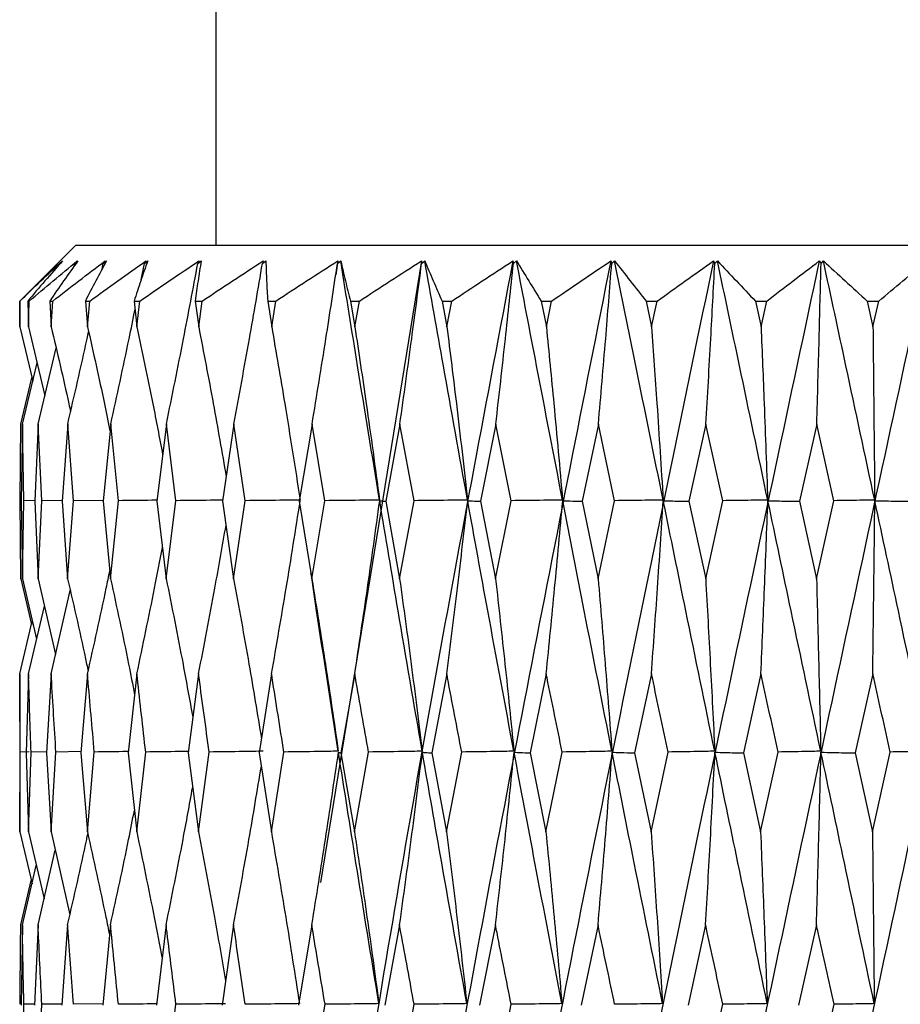
# Model space of a CAD drawing. Units: millimetres. Extents: x 60 to 224, y 9 to 195.
# Drawn here: x 120 to 123, y 184 to 188 of the extents above; entities that cross this region are included whole.
import ezdxf

# ---------------------------------------------------------------- set-up
doc = ezdxf.new("R2010")
doc.units = ezdxf.units.MM

msp = doc.modelspace()

# ---------------------------------------------------------------- linework, layer by layer
at = {"color": 7, "linetype": 'Continuous', "lineweight": 25}
for p, q in [((120.9641, 189.2956), (120.9641, 186.9356)), ((120.4641, 186.9356), (120.2869, 186.7584)), ((120.4641, 186.9356), (126.4641, 186.9356)), ((120.4163, 186.8792), (120.4072, 186.8695)), ((120.4072, 186.8695), (120.4173, 186.879)), ((120.4593, 186.8614), (120.4611, 186.8695)), ((120.469, 186.8792), (120.4611, 186.8695)), ((120.4611, 186.8695), (120.4719, 186.879)), ((120.5581, 186.8499), (120.5623, 186.8695)), ((120.569, 186.8792), (120.5623, 186.8695)), ((120.5623, 186.8695), (120.5737, 186.879)), ((120.6974, 186.8112), (120.7093, 186.8695)), ((120.7147, 186.8792), (120.7093, 186.8695)), ((120.7093, 186.8695), (120.7211, 186.879)), ((120.9037, 186.8792), (120.8997, 186.8695)), ((120.8997, 186.8695), (120.9117, 186.879)), ((121.1331, 186.8792), (121.1306, 186.8695)), ((121.1306, 186.8695), (121.1426, 186.879)), ((121.6979, 186.8792), (121.3383, 184.6605)), ((121.3992, 186.8792), (121.392, 186.829)), ((121.3992, 186.8792), (121.3982, 186.8695)), ((121.3982, 186.8695), (121.4101, 186.879)), ((121.6979, 186.8792), (121.6985, 186.8695)), ((121.6985, 186.8695), (121.71, 186.879)), ((122.0245, 186.8792), (122.0266, 186.8695)), ((122.0266, 186.8695), (122.0376, 186.879)), ((122.3737, 186.8792), (122.3773, 186.8695)), ((122.3773, 186.8695), (122.3877, 186.879)), ((122.7402, 186.8792), (122.7452, 186.8695)), ((122.7452, 186.8695), (122.7547, 186.879)), ((123.1181, 186.8792), (123.1245, 186.8695)), ((123.1245, 186.8695), (123.1329, 186.879)), ((120.287, 186.7582), (120.2642, 186.7356)), ((120.2642, 186.7356), (120.2648, 186.7356)), ((120.2642, 186.7356), (120.2644, 186.6438)), ((120.2644, 186.6438), (120.2648, 186.7356)), ((120.2927, 186.7356), (120.2984, 186.7356)), ((120.2927, 186.7356), (120.2955, 186.6438)), ((120.2955, 186.6438), (120.2984, 186.7356)), ((120.3712, 186.7356), (120.382, 186.7356)), ((120.3712, 186.7356), (120.3765, 186.6438)), ((120.3765, 186.6438), (120.382, 186.7356)), ((120.4985, 186.7356), (120.5142, 186.7356)), ((120.4985, 186.7356), (120.5062, 186.6438)), ((120.5062, 186.6438), (120.5142, 186.7356)), ((120.6726, 186.7356), (120.6929, 186.7356)), ((120.6726, 186.7356), (120.6826, 186.6438)), ((120.6826, 186.6438), (120.6929, 186.7356)), ((120.8906, 186.7356), (120.9153, 186.7356)), ((120.8906, 186.7356), (120.9029, 186.6438)), ((120.9029, 186.6438), (120.9153, 186.7356)), ((121.1493, 186.7356), (121.1779, 186.7356)), ((121.1493, 186.7356), (121.1635, 186.6438)), ((121.1635, 186.6438), (121.1779, 186.7356)), ((121.4445, 186.7356), (121.4766, 186.7356)), ((121.4445, 186.7356), (121.4604, 186.6438)), ((121.4604, 186.6438), (121.4766, 186.7356)), ((121.7715, 186.7356), (121.8066, 186.7356)), ((121.7715, 186.7356), (121.7889, 186.6438)), ((121.7889, 186.6438), (121.8066, 186.7356)), ((122.1252, 186.7356), (122.1627, 186.7356)), ((122.1252, 186.7356), (122.1439, 186.6438)), ((122.1439, 186.6438), (122.1627, 186.7356)), ((122.5001, 186.7356), (122.5394, 186.7356)), ((122.5001, 186.7356), (122.5196, 186.6438)), ((122.5196, 186.6438), (122.5394, 186.7356)), ((122.8901, 186.7356), (122.9306, 186.7356)), ((122.8901, 186.7356), (122.9103, 186.6438)), ((122.9103, 186.6438), (122.9306, 186.7356)), ((123.2892, 186.7356), (123.3303, 186.7356)), ((123.2892, 186.7356), (123.3097, 186.6438)), ((123.3097, 186.6438), (123.3303, 186.7356)), ((120.2644, 186.6438), (120.3104, 186.4502)), ((120.2955, 186.6438), (120.3535, 186.3971)), ((120.3298, 186.2962), (120.3938, 186.5685)), ((120.2737, 186.2962), (120.3259, 186.5147)), ((120.2678, 186.2962), (120.3076, 186.4623)), ((120.2654, 186.0233), (120.2678, 186.2962)), ((120.2737, 186.2962), (120.2694, 186.021)), ((120.279, 186.0233), (120.2737, 186.2962)), ((120.3298, 186.2962), (120.3178, 186.021)), ((120.3428, 186.0233), (120.3298, 186.2962)), ((120.4354, 186.2962), (120.4158, 186.021)), ((120.4559, 186.0233), (120.4354, 186.2962)), ((120.5888, 186.2962), (120.5619, 186.021)), ((120.6164, 186.0233), (120.5888, 186.2962)), ((120.7875, 186.2962), (120.7538, 186.021)), ((120.8218, 186.0233), (120.7875, 186.2962)), ((121.0284, 186.2962), (120.9884, 186.021)), ((121.0688, 186.0233), (121.0284, 186.2962)), ((121.3077, 186.2962), (121.262, 186.021)), ((121.3537, 186.0233), (121.3077, 186.2962)), ((121.6211, 186.2962), (121.5704, 186.021)), ((121.6718, 186.0233), (121.6211, 186.2962)), ((121.9635, 186.2962), (121.9086, 186.021)), ((122.0182, 186.0233), (121.9635, 186.2962)), ((122.3296, 186.2962), (122.2714, 186.021)), ((122.3874, 186.0233), (122.3296, 186.2962)), ((122.7135, 186.2962), (122.653, 186.021)), ((122.7735, 186.0233), (122.7135, 186.2962)), ((123.1093, 186.2962), (123.0473, 186.021)), ((123.1706, 186.0233), (123.1093, 186.2962)), ((120.2678, 185.7442), (120.2654, 186.0233)), ((120.2694, 186.021), (120.2736, 185.7442)), ((120.2736, 185.7442), (120.279, 186.0233)), ((120.3179, 186.0238), (120.279, 186.0233)), ((120.3178, 186.021), (120.3296, 185.7442)), ((120.3296, 185.7442), (120.3428, 186.0233)), ((120.4161, 186.0242), (120.3428, 186.0233)), ((120.4158, 186.021), (120.4351, 185.7442)), ((120.4351, 185.7442), (120.4559, 186.0233)), ((120.5623, 186.0245), (120.4559, 186.0233)), ((120.5619, 186.021), (120.5884, 185.7442)), ((120.5884, 185.7442), (120.6164, 186.0233)), ((120.7538, 186.021), (120.787, 185.7442)), ((120.787, 185.7442), (120.8218, 186.0233)), ((120.9884, 186.021), (121.0278, 185.7442)), ((121.0278, 185.7442), (121.0688, 186.0233)), ((121.262, 186.021), (121.307, 185.7442)), ((121.307, 185.7442), (121.3537, 186.0233)), ((121.5704, 186.021), (121.6203, 185.7442)), ((121.6203, 185.7442), (121.6718, 186.0233)), ((121.9086, 186.021), (121.9627, 185.7442)), ((121.9627, 185.7442), (122.0182, 186.0233)), ((122.2714, 186.021), (122.3287, 185.7442)), ((122.3287, 185.7442), (122.3874, 186.0233)), ((122.653, 186.021), (122.7126, 185.7442)), ((122.7126, 185.7442), (122.7735, 186.0233)), ((123.0473, 186.021), (123.1084, 185.7442)), ((123.1084, 185.7442), (123.1706, 186.0233)), ((120.2678, 185.7442), (120.3062, 185.5817)), ((120.2736, 185.7442), (120.3243, 185.5286)), ((120.3296, 185.7442), (120.3921, 185.474)), ((120.3764, 185.4053), (120.4444, 185.7028)), ((120.2954, 185.4053), (120.3521, 185.647)), ((120.2644, 185.4053), (120.309, 185.5937)), ((120.2644, 185.4053), (120.2642, 185.2009)), ((120.2954, 185.4053), (120.2871, 185.1229)), ((120.3764, 185.4053), (120.3603, 185.1229)), ((120.506, 185.4053), (120.4824, 185.1229)), ((120.6824, 185.4053), (120.6515, 185.1229)), ((120.9026, 185.4053), (120.8649, 185.1229)), ((121.1631, 185.4053), (121.1194, 185.1229)), ((121.46, 185.4053), (121.4108, 185.1229)), ((121.7885, 185.4053), (121.7346, 185.1229)), ((122.1434, 185.4053), (122.0857, 185.1229)), ((122.5191, 185.4053), (122.4585, 185.1229)), ((122.9098, 185.4053), (122.8472, 185.1229)), ((123.3091, 185.4053), (123.2456, 185.1229)), ((120.2641, 185.2009), (120.2641, 185.0437)), ((120.2644, 184.8412), (120.2659, 185.1262)), ((120.2984, 185.1268), (120.2659, 185.1262)), ((120.2871, 185.1229), (120.2952, 184.8412)), ((120.2952, 184.8412), (120.3047, 185.1262)), ((120.3605, 185.1271), (120.3047, 185.1262)), ((120.3603, 185.1229), (120.3761, 184.8412)), ((120.3761, 184.8412), (120.3934, 185.1262)), ((120.4828, 185.1276), (120.3934, 185.1262)), ((120.4824, 185.1229), (120.5056, 184.8412)), ((120.5056, 184.8412), (120.5304, 185.1262)), ((120.6515, 185.1229), (120.6818, 184.8412)), ((120.6818, 184.8412), (120.7138, 185.1262)), ((120.8649, 185.1229), (120.9018, 184.8412)), ((120.9018, 184.8412), (120.9405, 185.1262)), ((121.1194, 185.1229), (121.1623, 184.8412)), ((121.1623, 184.8412), (121.207, 185.1262)), ((121.4108, 185.1229), (121.4591, 184.8412)), ((121.4591, 184.8412), (121.5091, 185.1262)), ((121.7346, 185.1229), (121.7875, 184.8412)), ((121.7875, 184.8412), (121.842, 185.1262)), ((122.0857, 185.1229), (122.1423, 184.8412)), ((122.1423, 184.8412), (122.2006, 185.1262)), ((122.4585, 185.1229), (122.518, 184.8412)), ((122.518, 184.8412), (122.579, 185.1262)), ((122.8472, 185.1229), (122.9086, 184.8412)), ((122.9086, 184.8412), (122.9714, 185.1262)), ((123.2456, 185.1229), (123.3079, 184.8412)), ((123.3079, 184.8412), (123.3716, 185.1262)), ((120.2642, 185.0437), (120.2644, 184.8412)), ((120.2644, 184.8412), (120.3081, 184.6558)), ((120.2952, 184.8412), (120.351, 184.6019)), ((120.3761, 184.8412), (120.4432, 184.5455)), ((120.3296, 184.5088), (120.391, 184.7753)), ((120.2736, 184.5088), (120.3233, 184.7208)), ((120.2679, 184.5088), (120.3052, 184.6678)), ((120.2736, 184.5088), (120.2692, 184.2222)), ((120.3296, 184.5088), (120.3172, 184.2222)), ((120.435, 184.5088), (120.4149, 184.2222)), ((120.5882, 184.5088), (120.5606, 184.2222)), ((120.7868, 184.5088), (120.7521, 184.2222)), ((121.0276, 184.5088), (120.9864, 184.2222)), ((121.3068, 184.5088), (121.2597, 184.2222)), ((121.6201, 184.5088), (121.5678, 184.2222)), ((121.9624, 184.5088), (121.9058, 184.2222)), ((122.3284, 184.5088), (122.2684, 184.2222)), ((122.7123, 184.5088), (122.6499, 184.2222)), ((123.1081, 184.5088), (123.0442, 184.2222)), ((121.2939, 184.4304), (121.2938, 184.4304)), ((120.2735, 183.9374), (120.279, 184.2257)), ((120.3174, 184.2263), (120.279, 184.2257)), ((120.3293, 183.9374), (120.3429, 184.2257)), ((120.4152, 184.2267), (120.3429, 184.2257)), ((120.5611, 184.2271), (120.456, 184.2257)), ((120.7861, 183.9374), (120.8219, 184.2257)), ((121.3059, 183.9374), (121.3539, 184.2257)), ((121.6191, 183.9374), (121.672, 184.2257)), ((121.9613, 183.9374), (122.0184, 184.2257)), ((122.7111, 183.9374), (122.7738, 184.2257)), ((123.1068, 183.9374), (123.1709, 184.2257))]:
    msp.add_line(p, q, dxfattribs=at)
for points, knots in [([(120.2648, 186.7356), (120.2897, 186.7597), (120.3395, 186.8081), (120.3907, 186.8555), (120.4163, 186.8792)], [0, 0, 0, 0, 0.49996, 1, 1, 1, 1]), ([(120.4173, 186.879), (120.3962, 186.8554), (120.354, 186.808), (120.3131, 186.7597), (120.2927, 186.7356)], [0, 0, 0, 0, 0.49996, 1, 1, 1, 1]), ([(120.2984, 186.7356), (120.3265, 186.7597), (120.3828, 186.8081), (120.4403, 186.8555), (120.469, 186.8792)], [0, 0, 0, 0, 0.49996, 1, 1, 1, 1]), ([(120.4719, 186.879), (120.4548, 186.8554), (120.4205, 186.808), (120.3876, 186.7597), (120.3712, 186.7356)], [0, 0, 0, 0, 0.49996, 1, 1, 1, 1]), ([(120.382, 186.7356), (120.4129, 186.7597), (120.4746, 186.8081), (120.5376, 186.8555), (120.569, 186.8792)], [0, 0, 0, 0, 0.4999604, 1, 1, 1, 1]), ([(120.5737, 186.879), (120.5608, 186.8554), (120.5351, 186.808), (120.5107, 186.7597), (120.4985, 186.7356)], [0, 0, 0, 0, 0.49996, 1, 1, 1, 1]), ([(120.5142, 186.7356), (120.5473, 186.7597), (120.6136, 186.8081), (120.681, 186.8555), (120.7147, 186.8792)], [0, 0, 0, 0, 0.49996, 1, 1, 1, 1]), ([(120.7211, 186.879), (120.7127, 186.8554), (120.6958, 186.808), (120.6803, 186.7597), (120.6726, 186.7356)], [0, 0, 0, 0, 0.49996, 1, 1, 1, 1]), ([(120.6929, 186.7356), (120.7278, 186.7597), (120.7976, 186.8081), (120.8683, 186.8555), (120.9037, 186.8792)], [0, 0, 0, 0, 0.49996, 1, 1, 1, 1]), ([(120.7875, 186.2962), (120.8082, 186.3977), (120.847, 186.5884), (120.8829, 186.78), (120.8997, 186.8695)], [0, 0, 0, 0, 0.53253, 1, 1, 1, 1]), ([(120.9117, 186.879), (120.9079, 186.8554), (120.9002, 186.808), (120.8938, 186.7597), (120.8906, 186.7356)], [0, 0, 0, 0, 0.49996, 1, 1, 1, 1]), ([(120.9153, 186.7356), (120.9514, 186.7597), (121.0236, 186.8081), (121.0966, 186.8555), (121.1331, 186.8792)], [0, 0, 0, 0, 0.49996, 1, 1, 1, 1]), ([(121.0284, 186.2962), (121.0472, 186.3977), (121.0826, 186.5884), (121.1153, 186.78), (121.1306, 186.8695)], [0, 0, 0, 0, 0.53253, 1, 1, 1, 1]), ([(121.1426, 186.879), (121.1435, 186.8554), (121.1451, 186.808), (121.1479, 186.7597), (121.1493, 186.7356)], [0, 0, 0, 0, 0.49996, 1, 1, 1, 1]), ([(121.1779, 186.7356), (121.2146, 186.7597), (121.288, 186.8081), (121.3622, 186.8555), (121.3992, 186.8792)], [0, 0, 0, 0, 0.49996, 1, 1, 1, 1]), ([(121.3077, 186.2962), (121.3244, 186.3977), (121.3557, 186.5884), (121.3847, 186.78), (121.3982, 186.8695)], [0, 0, 0, 0, 0.53253, 1, 1, 1, 1]), ([(122.0245, 186.8792), (121.8378, 185.892), (121.6136, 184.7064), (121.4349, 183.5209), (121.405, 183.3224)], [0, 0, 0, 0, 0.832611, 1, 1, 1, 1]), ([(122.3737, 186.8792), (122.1783, 185.892), (121.8296, 184.1308), (121.5374, 182.3696), (121.4089, 181.5956)], [0, 0, 0, 0, 0.56048, 1, 1, 1, 1]), ([(121.4101, 186.879), (121.4156, 186.8554), (121.4265, 186.808), (121.4385, 186.7597), (121.4445, 186.7356)], [0, 0, 0, 0, 0.49996, 1, 1, 1, 1]), ([(121.5487, 186.0254), (121.5223, 186.1853), (121.4754, 186.4698), (121.43, 186.7543), (121.4101, 186.879)], [0, 0, 0, 0, 0.561688, 1, 1, 1, 1]), ([(121.4766, 186.7356), (121.5133, 186.7597), (121.5868, 186.8081), (121.6609, 186.8555), (121.6979, 186.8792)], [0, 0, 0, 0, 0.49996, 1, 1, 1, 1]), ([(121.6211, 186.2962), (121.6353, 186.3977), (121.6621, 186.5884), (121.6869, 186.78), (121.6985, 186.8695)], [0, 0, 0, 0, 0.53253, 1, 1, 1, 1]), ([(122.7402, 186.8792), (122.5356, 185.892), (122.1706, 184.1308), (121.8501, 182.3696), (121.7093, 181.5956)], [0, 0, 0, 0, 0.5604798, 1, 1, 1, 1]), ([(121.71, 186.879), (121.72, 186.8554), (121.74, 186.808), (121.761, 186.7597), (121.7715, 186.7356)], [0, 0, 0, 0, 0.49996, 1, 1, 1, 1]), ([(121.8626, 186.0254), (121.8337, 186.1853), (121.7822, 186.4698), (121.732, 186.7543), (121.71, 186.879)], [0, 0, 0, 0, 0.561688, 1, 1, 1, 1]), ([(121.8066, 186.7356), (121.8428, 186.7597), (121.9153, 186.8081), (121.9881, 186.8555), (122.0245, 186.8792)], [0, 0, 0, 0, 0.49996, 1, 1, 1, 1]), ([(121.9635, 186.2962), (121.9751, 186.3977), (121.9969, 186.5884), (122.0171, 186.78), (122.0266, 186.8695)], [0, 0, 0, 0, 0.5325299, 1, 1, 1, 1]), ([(123.1181, 186.8792), (122.9076, 185.892), (122.532, 184.1308), (122.1883, 182.3696), (122.0373, 181.5956)], [0, 0, 0, 0, 0.56048, 1, 1, 1, 1]), ([(122.0376, 186.879), (122.052, 186.8554), (122.0808, 186.808), (122.1104, 186.7597), (122.1252, 186.7356)], [0, 0, 0, 0, 0.49996, 1, 1, 1, 1]), ([(122.2018, 186.0254), (122.1708, 186.1853), (122.1156, 186.4698), (122.0614, 186.7543), (122.0376, 186.879)], [0, 0, 0, 0, 0.561688, 1, 1, 1, 1]), ([(122.1627, 186.7356), (122.1978, 186.7597), (122.2681, 186.8081), (122.3385, 186.8555), (122.3737, 186.8792)], [0, 0, 0, 0, 0.49996, 1, 1, 1, 1]), ([(122.3296, 186.2962), (122.3384, 186.3977), (122.3549, 186.5884), (122.3702, 186.78), (122.3773, 186.8695)], [0, 0, 0, 0, 0.53253, 1, 1, 1, 1]), ([(122.3877, 186.879), (122.4062, 186.8554), (122.4433, 186.808), (122.4812, 186.7597), (122.5001, 186.7356)], [0, 0, 0, 0, 0.49996, 1, 1, 1, 1]), ([(122.5609, 186.0254), (122.5283, 186.1853), (122.4703, 186.4698), (122.4128, 186.7543), (122.3877, 186.879)], [0, 0, 0, 0, 0.561688, 1, 1, 1, 1]), ([(123.5014, 186.8792), (123.2883, 185.892), (122.9081, 184.1308), (122.5467, 182.3696), (122.3879, 181.5956)], [0, 0, 0, 0, 0.5604798, 1, 1, 1, 1]), ([(122.5394, 186.7356), (122.5729, 186.7597), (122.6398, 186.8081), (122.7067, 186.8555), (122.7402, 186.8792)], [0, 0, 0, 0, 0.49996, 1, 1, 1, 1]), ([(122.7135, 186.2962), (122.7194, 186.3977), (122.7303, 186.5884), (122.7405, 186.78), (122.7452, 186.8695)], [0, 0, 0, 0, 0.5325299, 1, 1, 1, 1]), ([(122.7547, 186.879), (122.7771, 186.8554), (122.8219, 186.808), (122.8674, 186.7597), (122.8901, 186.7356)], [0, 0, 0, 0, 0.4999595, 1, 1, 1, 1]), ([(122.9342, 186.0254), (122.9005, 186.1853), (122.8406, 186.4698), (122.7809, 186.7543), (122.7547, 186.879)], [0, 0, 0, 0, 0.561688, 1, 1, 1, 1]), ([(123.8842, 186.8792), (123.6718, 185.892), (123.293, 184.1308), (122.9195, 182.3696), (122.7554, 181.5956)], [0, 0, 0, 0, 0.5604798, 1, 1, 1, 1]), ([(122.9306, 186.7356), (122.9619, 186.7597), (123.0245, 186.8081), (123.0869, 186.8555), (123.1181, 186.8792)], [0, 0, 0, 0, 0.49996, 1, 1, 1, 1]), ([(123.1093, 186.2962), (123.1121, 186.3977), (123.1174, 186.5884), (123.1222, 186.78), (123.1245, 186.8695)], [0, 0, 0, 0, 0.5325299, 1, 1, 1, 1]), ([(123.1329, 186.879), (123.1588, 186.8554), (123.2107, 186.808), (123.263, 186.7597), (123.2892, 186.7356)], [0, 0, 0, 0, 0.49996, 1, 1, 1, 1]), ([(123.3159, 186.0254), (123.2817, 186.1853), (123.2208, 186.4698), (123.1597, 186.7543), (123.1329, 186.879)], [0, 0, 0, 0, 0.561688, 1, 1, 1, 1]), ([(124.2603, 186.8792), (124.052, 185.892), (123.6805, 184.1308), (123.3009, 182.3696), (123.134, 181.5956)], [0, 0, 0, 0, 0.56048, 1, 1, 1, 1]), ([(123.3303, 186.7356), (123.3589, 186.7597), (123.4161, 186.8081), (123.473, 186.8555), (123.5014, 186.8792)], [0, 0, 0, 0, 0.49996, 1, 1, 1, 1]), ([(120.5888, 186.2962), (120.6111, 186.3977), (120.6411, 186.5339), (120.6688, 186.6708), (120.6758, 186.7057)], [0, 0, 0, 0, 0.745126, 1, 1, 1, 1]), ([(120.3765, 186.6438), (120.398, 186.5525), (120.4218, 186.4517), (120.4435, 186.3503), (120.4455, 186.3407)], [0, 0, 0, 0, 0.905251, 1, 1, 1, 1]), ([(120.4354, 186.2962), (120.459, 186.3977), (120.4846, 186.5076), (120.5083, 186.618), (120.5101, 186.6264)], [0, 0, 0, 0, 0.923457, 1, 1, 1, 1]), ([(120.5062, 186.6438), (120.5268, 186.5525), (120.5545, 186.4288), (120.5798, 186.3045), (120.5864, 186.272)], [0, 0, 0, 0, 0.738354, 1, 1, 1, 1]), ([(120.6826, 186.6438), (120.7018, 186.5525), (120.7337, 186.4008), (120.7627, 186.2484), (120.7742, 186.1878)], [0, 0, 0, 0, 0.602261, 1, 1, 1, 1]), ([(120.9029, 186.6438), (120.9205, 186.5525), (120.9548, 186.3746), (120.986, 186.1958), (121.0012, 186.1088)], [0, 0, 0, 0, 0.5135067, 1, 1, 1, 1]), ([(121.1635, 186.6438), (121.1793, 186.5524), (121.2148, 186.3469), (121.2471, 186.1402), (121.265, 186.0254)], [0, 0, 0, 0, 0.444345, 1, 1, 1, 1]), ([(121.4604, 186.6438), (121.4741, 186.5524), (121.505, 186.3469), (121.5331, 186.1402), (121.5487, 186.0254)], [0, 0, 0, 0, 0.444345, 1, 1, 1, 1]), ([(121.7889, 186.6438), (121.8004, 186.5524), (121.8262, 186.3469), (121.8496, 186.1402), (121.8626, 186.0254)], [0, 0, 0, 0, 0.444345, 1, 1, 1, 1]), ([(122.1439, 186.6438), (122.1529, 186.5524), (122.1731, 186.3469), (122.1916, 186.1402), (122.2018, 186.0254)], [0, 0, 0, 0, 0.444345, 1, 1, 1, 1]), ([(122.5196, 186.6438), (122.526, 186.5524), (122.5405, 186.3469), (122.5536, 186.1402), (122.5609, 186.0254)], [0, 0, 0, 0, 0.444345, 1, 1, 1, 1]), ([(122.9103, 186.6438), (122.914, 186.5524), (122.9224, 186.3469), (122.93, 186.1402), (122.9342, 186.0254)], [0, 0, 0, 0, 0.444345, 1, 1, 1, 1]), ([(123.3097, 186.6438), (123.3106, 186.5524), (123.3128, 186.3469), (123.3148, 186.1402), (123.3159, 186.0254)], [0, 0, 0, 0, 0.444345, 1, 1, 1, 1]), ([(120.7542, 186.0248), (120.7482, 186.0247), (120.7022, 186.0242), (120.6563, 186.0237), (120.6164, 186.0233)], [0, 0, 0, 0, 0.13141, 1, 1, 1, 1]), ([(120.9899, 186.0251), (120.9748, 186.0249), (120.9188, 186.0243), (120.8627, 186.0237), (120.8218, 186.0233)], [0, 0, 0, 0, 0.268916, 1, 1, 1, 1]), ([(121.265, 186.0254), (121.241, 186.0251), (121.1756, 186.0244), (121.1102, 186.0237), (121.0688, 186.0233)], [0, 0, 0, 0, 0.366902, 1, 1, 1, 1]), ([(121.1631, 185.4053), (121.1808, 185.5073), (121.2164, 185.7127), (121.249, 185.9191), (121.2653, 186.023)], [0, 0, 0, 0, 0.496647, 1, 1, 1, 1]), ([(121.5487, 186.0254), (121.5248, 186.0251), (121.4598, 186.0244), (121.3948, 186.0237), (121.3537, 186.0233)], [0, 0, 0, 0, 0.366902, 1, 1, 1, 1]), ([(121.46, 185.4053), (121.4754, 185.5073), (121.5064, 185.7127), (121.5348, 185.9191), (121.5491, 186.023)], [0, 0, 0, 0, 0.496647, 1, 1, 1, 1]), ([(121.5491, 186.023), (121.5517, 186.0227), (121.5588, 186.022), (121.5659, 186.0214), (121.5704, 186.021)], [0, 0, 0, 0, 0.366899, 1, 1, 1, 1]), ([(121.7008, 185.1289), (121.672, 185.2961), (121.6206, 185.5942), (121.5709, 185.8922), (121.5491, 186.023)], [0, 0, 0, 0, 0.561048, 1, 1, 1, 1]), ([(121.8626, 186.0254), (121.8393, 186.0251), (121.7757, 186.0244), (121.7121, 186.0237), (121.6718, 186.0233)], [0, 0, 0, 0, 0.366902, 1, 1, 1, 1]), ([(121.7885, 185.4053), (121.8014, 185.5073), (121.8273, 185.7127), (121.8511, 185.9191), (121.8631, 186.023)], [0, 0, 0, 0, 0.496647, 1, 1, 1, 1]), ([(121.8631, 186.023), (121.8686, 186.0227), (121.8838, 186.022), (121.899, 186.0214), (121.9086, 186.021)], [0, 0, 0, 0, 0.366899, 1, 1, 1, 1]), ([(122.0281, 185.1289), (121.9969, 185.2961), (121.9412, 185.5942), (121.8869, 185.8922), (121.8631, 186.023)], [0, 0, 0, 0, 0.561048, 1, 1, 1, 1]), ([(122.2018, 186.0254), (122.1793, 186.0251), (122.1181, 186.0244), (122.0569, 186.0237), (122.0182, 186.0233)], [0, 0, 0, 0, 0.366902, 1, 1, 1, 1]), ([(122.1434, 185.4053), (122.1536, 185.5073), (122.1741, 185.7127), (122.1928, 185.9191), (122.2023, 186.023)], [0, 0, 0, 0, 0.4966474, 1, 1, 1, 1]), ([(122.2023, 186.023), (122.2107, 186.0227), (122.2338, 186.022), (122.2568, 186.0214), (122.2714, 186.021)], [0, 0, 0, 0, 0.366899, 1, 1, 1, 1]), ([(122.378, 185.1289), (122.3449, 185.2961), (122.2858, 185.5942), (122.2278, 185.8922), (122.2023, 186.023)], [0, 0, 0, 0, 0.561048, 1, 1, 1, 1]), ([(122.5609, 186.0254), (122.5396, 186.0251), (122.4818, 186.0244), (122.424, 186.0237), (122.3874, 186.0233)], [0, 0, 0, 0, 0.366902, 1, 1, 1, 1]), ([(122.5191, 185.4053), (122.5264, 185.5073), (122.5411, 185.7127), (122.5546, 185.9191), (122.5614, 186.023)], [0, 0, 0, 0, 0.496647, 1, 1, 1, 1]), ([(122.5614, 186.023), (122.5726, 186.0227), (122.6031, 186.022), (122.6336, 186.0214), (122.653, 186.021)], [0, 0, 0, 0, 0.366899, 1, 1, 1, 1]), ([(122.745, 185.1289), (122.7105, 185.2961), (122.649, 185.5942), (122.5881, 185.8922), (122.5614, 186.023)], [0, 0, 0, 0, 0.561048, 1, 1, 1, 1]), ([(122.9342, 186.0254), (122.9145, 186.0251), (122.861, 186.0244), (122.8074, 186.0237), (122.7735, 186.0233)], [0, 0, 0, 0, 0.366902, 1, 1, 1, 1]), ([(122.9098, 185.4053), (122.9141, 185.5073), (122.9228, 185.7127), (122.9307, 185.9191), (122.9347, 186.023)], [0, 0, 0, 0, 0.496647, 1, 1, 1, 1]), ([(122.9347, 186.023), (122.9485, 186.0227), (122.986, 186.022), (123.0236, 186.0214), (123.0473, 186.021)], [0, 0, 0, 0, 0.366899, 1, 1, 1, 1]), ([(123.1234, 185.1289), (123.0881, 185.2961), (123.0251, 185.5942), (122.9623, 185.8922), (122.9347, 186.023)], [0, 0, 0, 0, 0.561048, 1, 1, 1, 1]), ([(123.3159, 186.0254), (123.2981, 186.0251), (123.2497, 186.0244), (123.2013, 186.0237), (123.1706, 186.0233)], [0, 0, 0, 0, 0.366902, 1, 1, 1, 1]), ([(123.3091, 185.4053), (123.3104, 185.5073), (123.3129, 185.7127), (123.3152, 185.9191), (123.3164, 186.023)], [0, 0, 0, 0, 0.496647, 1, 1, 1, 1]), ([(123.3164, 186.023), (123.3325, 186.0227), (123.3765, 186.022), (123.4204, 186.0214), (123.4483, 186.021)], [0, 0, 0, 0, 0.366899, 1, 1, 1, 1]), ([(123.5072, 185.1289), (123.4715, 185.2961), (123.4081, 185.5942), (123.3444, 185.8922), (123.3164, 186.023)], [0, 0, 0, 0, 0.5610475, 1, 1, 1, 1]), ([(120.9026, 185.4053), (120.9223, 185.5073), (120.9563, 185.6835), (120.9875, 185.8606), (121.0006, 185.9352)], [0, 0, 0, 0, 0.578758, 1, 1, 1, 1]), ([(120.6824, 185.4053), (120.7038, 185.5073), (120.7354, 185.6573), (120.7643, 185.8081), (120.7735, 185.8564)], [0, 0, 0, 0, 0.679662, 1, 1, 1, 1]), ([(120.506, 185.4053), (120.5289, 185.5072), (120.5564, 185.6294), (120.5815, 185.7522), (120.5857, 185.7725)], [0, 0, 0, 0, 0.834554, 1, 1, 1, 1]), ([(121.4014, 185.1289), (121.3753, 185.2961), (121.3422, 185.5085), (121.3105, 185.7208), (121.3038, 185.766)], [0, 0, 0, 0, 0.787373, 1, 1, 1, 1]), ([(120.4351, 185.7442), (120.4584, 185.6428), (120.4836, 185.5333), (120.5065, 185.4232), (120.5082, 185.4152)], [0, 0, 0, 0, 0.926499, 1, 1, 1, 1]), ([(120.5884, 185.7442), (120.6104, 185.6427), (120.6401, 185.5055), (120.6672, 185.3675), (120.6743, 185.3315)], [0, 0, 0, 0, 0.739192, 1, 1, 1, 1]), ([(120.787, 185.7442), (120.8074, 185.6427), (120.8404, 185.4784), (120.8704, 185.3133), (120.8819, 185.2502)], [0, 0, 0, 0, 0.617801, 1, 1, 1, 1]), ([(121.0278, 185.7442), (121.0463, 185.6427), (121.0809, 185.4527), (121.1124, 185.2617), (121.1271, 185.1727)], [0, 0, 0, 0, 0.534164, 1, 1, 1, 1]), ([(121.307, 185.7442), (121.3234, 185.6427), (121.3563, 185.4381), (121.3863, 185.2325), (121.4014, 185.1289)], [0, 0, 0, 0, 0.496187, 1, 1, 1, 1]), ([(121.6203, 185.7442), (121.6343, 185.6427), (121.6624, 185.4381), (121.6879, 185.2325), (121.7008, 185.1289)], [0, 0, 0, 0, 0.496187, 1, 1, 1, 1]), ([(121.9627, 185.7442), (121.974, 185.6427), (121.9968, 185.4381), (122.0176, 185.2325), (122.0281, 185.1289)], [0, 0, 0, 0, 0.496187, 1, 1, 1, 1]), ([(122.3287, 185.7442), (122.3372, 185.6427), (122.3544, 185.4381), (122.3701, 185.2325), (122.378, 185.1289)], [0, 0, 0, 0, 0.496187, 1, 1, 1, 1]), ([(122.7126, 185.7442), (122.7182, 185.6427), (122.7295, 185.4381), (122.7399, 185.2325), (122.745, 185.1289)], [0, 0, 0, 0, 0.496187, 1, 1, 1, 1]), ([(123.1084, 185.7442), (123.111, 185.6427), (123.1162, 185.4381), (123.121, 185.2325), (123.1234, 185.1289)], [0, 0, 0, 0, 0.4961873, 1, 1, 1, 1]), ([(120.2659, 185.1262), (120.2653, 185.2144), (120.2647, 185.3074), (120.2644, 185.4004), (120.2644, 185.4053)], [0, 0, 0, 0, 0.947526, 1, 1, 1, 1]), ([(120.3047, 185.1262), (120.3017, 185.2144), (120.2985, 185.3074), (120.2956, 185.4004), (120.2954, 185.4053)], [0, 0, 0, 0, 0.947526, 1, 1, 1, 1]), ([(120.3934, 185.1262), (120.3879, 185.2144), (120.3821, 185.3074), (120.3767, 185.4004), (120.3764, 185.4053)], [0, 0, 0, 0, 0.947526, 1, 1, 1, 1]), ([(120.5304, 185.1262), (120.5226, 185.2144), (120.5144, 185.3074), (120.5065, 185.4004), (120.506, 185.4053)], [0, 0, 0, 0, 0.947526, 1, 1, 1, 1]), ([(120.7138, 185.1262), (120.7038, 185.2144), (120.6932, 185.3074), (120.6829, 185.4004), (120.6824, 185.4053)], [0, 0, 0, 0, 0.947526, 1, 1, 1, 1]), ([(120.9405, 185.1262), (120.9284, 185.2144), (120.9157, 185.3074), (120.9032, 185.4004), (120.9026, 185.4053)], [0, 0, 0, 0, 0.947526, 1, 1, 1, 1]), ([(121.207, 185.1262), (121.1931, 185.2144), (121.1784, 185.3074), (121.1639, 185.4004), (121.1631, 185.4053)], [0, 0, 0, 0, 0.947526, 1, 1, 1, 1]), ([(121.5091, 185.1262), (121.4935, 185.2144), (121.4771, 185.3074), (121.4609, 185.4004), (121.46, 185.4053)], [0, 0, 0, 0, 0.947526, 1, 1, 1, 1]), ([(121.842, 185.1262), (121.8251, 185.2144), (121.8072, 185.3074), (121.7894, 185.4004), (121.7885, 185.4053)], [0, 0, 0, 0, 0.947526, 1, 1, 1, 1]), ([(122.2006, 185.1262), (122.1825, 185.2144), (122.1634, 185.3074), (122.1444, 185.4004), (122.1434, 185.4053)], [0, 0, 0, 0, 0.947526, 1, 1, 1, 1]), ([(122.579, 185.1262), (122.5601, 185.2144), (122.5401, 185.3074), (122.5202, 185.4004), (122.5191, 185.4053)], [0, 0, 0, 0, 0.947526, 1, 1, 1, 1]), ([(122.9714, 185.1262), (122.9519, 185.2144), (122.9314, 185.3074), (122.9108, 185.4004), (122.9098, 185.4053)], [0, 0, 0, 0, 0.947526, 1, 1, 1, 1]), ([(123.3716, 185.1262), (123.3518, 185.2144), (123.331, 185.3074), (123.3102, 185.4004), (123.3091, 185.4053)], [0, 0, 0, 0, 0.947526, 1, 1, 1, 1]), ([(120.652, 185.128), (120.6501, 185.1279), (120.6096, 185.1273), (120.5691, 185.1267), (120.5304, 185.1262)], [0, 0, 0, 0, 0.0464332, 1, 1, 1, 1]), ([(120.8657, 185.1283), (120.855, 185.1282), (120.8044, 185.1274), (120.7538, 185.1267), (120.7138, 185.1262)], [0, 0, 0, 0, 0.209774, 1, 1, 1, 1]), ([(121.1337, 185.1289), (121.11, 185.1286), (121.0456, 185.1276), (120.9812, 185.1267), (120.9405, 185.1262)], [0, 0, 0, 0, 0.367516, 1, 1, 1, 1]), ([(121.4014, 185.1289), (121.3774, 185.1286), (121.3126, 185.1276), (121.2478, 185.1267), (121.207, 185.1262)], [0, 0, 0, 0, 0.3699376, 1, 1, 1, 1]), ([(121.3068, 184.5088), (121.3233, 184.6106), (121.3565, 184.8157), (121.3867, 185.0217), (121.4019, 185.1254)], [0, 0, 0, 0, 0.496563, 1, 1, 1, 1]), ([(121.4019, 185.1254), (121.403, 185.125), (121.406, 185.1242), (121.4089, 185.1234), (121.4108, 185.1229)], [0, 0, 0, 0, 0.3699281, 1, 1, 1, 1]), ([(121.5463, 184.2281), (121.5188, 184.3957), (121.4698, 184.6948), (121.4226, 184.9939), (121.4019, 185.1254)], [0, 0, 0, 0, 0.56035, 1, 1, 1, 1]), ([(121.7008, 185.1289), (121.6772, 185.1286), (121.6133, 185.1276), (121.5494, 185.1267), (121.5091, 185.1262)], [0, 0, 0, 0, 0.369938, 1, 1, 1, 1]), ([(121.6201, 184.5088), (121.6342, 184.6106), (121.6625, 184.8157), (121.6884, 185.0217), (121.7014, 185.1254)], [0, 0, 0, 0, 0.496563, 1, 1, 1, 1]), ([(121.7014, 185.1254), (121.7055, 185.125), (121.7166, 185.1242), (121.7277, 185.1234), (121.7346, 185.1229)], [0, 0, 0, 0, 0.369928, 1, 1, 1, 1]), ([(121.8603, 184.2281), (121.8302, 184.3957), (121.7765, 184.6948), (121.7244, 184.9939), (121.7014, 185.1254)], [0, 0, 0, 0, 0.56035, 1, 1, 1, 1]), ([(122.0281, 185.1289), (122.0052, 185.1286), (121.9431, 185.1276), (121.8811, 185.1267), (121.842, 185.1262)], [0, 0, 0, 0, 0.369938, 1, 1, 1, 1]), ([(121.9624, 184.5088), (121.9739, 184.6106), (121.997, 184.8157), (122.0181, 185.0217), (122.0288, 185.1254)], [0, 0, 0, 0, 0.4965627, 1, 1, 1, 1]), ([(122.0288, 185.1254), (122.0358, 185.125), (122.0548, 185.1242), (122.0737, 185.1234), (122.0857, 185.1229)], [0, 0, 0, 0, 0.3699281, 1, 1, 1, 1]), ([(122.1996, 184.2281), (122.1673, 184.3957), (122.1098, 184.6948), (122.0535, 184.9939), (122.0288, 185.1254)], [0, 0, 0, 0, 0.56035, 1, 1, 1, 1]), ([(122.378, 185.1289), (122.3561, 185.1286), (122.297, 185.1276), (122.2378, 185.1267), (122.2006, 185.1262)], [0, 0, 0, 0, 0.3699376, 1, 1, 1, 1]), ([(122.3284, 184.5088), (122.3371, 184.6106), (122.3547, 184.8157), (122.3707, 185.0217), (122.3787, 185.1254)], [0, 0, 0, 0, 0.496563, 1, 1, 1, 1]), ([(122.3787, 185.1254), (122.3886, 185.125), (122.4152, 185.1242), (122.4418, 185.1234), (122.4585, 185.1229)], [0, 0, 0, 0, 0.369928, 1, 1, 1, 1]), ([(122.5588, 184.2281), (122.5249, 184.3957), (122.4645, 184.6948), (122.4049, 184.9939), (122.3787, 185.1254)], [0, 0, 0, 0, 0.56035, 1, 1, 1, 1]), ([(122.745, 185.1289), (122.7246, 185.1286), (122.6692, 185.1276), (122.6139, 185.1267), (122.579, 185.1262)], [0, 0, 0, 0, 0.3699376, 1, 1, 1, 1]), ([(122.7123, 184.5088), (122.7181, 184.6106), (122.7298, 184.8157), (122.7404, 185.0217), (122.7458, 185.1254)], [0, 0, 0, 0, 0.496563, 1, 1, 1, 1]), ([(122.7458, 185.1254), (122.7583, 185.125), (122.7921, 185.1242), (122.8259, 185.1234), (122.8472, 185.1229)], [0, 0, 0, 0, 0.3699281, 1, 1, 1, 1]), ([(122.9323, 184.2281), (122.8973, 184.3957), (122.8349, 184.6948), (122.773, 184.9939), (122.7458, 185.1254)], [0, 0, 0, 0, 0.56035, 1, 1, 1, 1]), ([(123.1234, 185.1289), (123.1047, 185.1286), (123.054, 185.1276), (123.0033, 185.1267), (122.9714, 185.1262)], [0, 0, 0, 0, 0.369938, 1, 1, 1, 1]), ([(123.1081, 184.5088), (123.1109, 184.6106), (123.1165, 184.8157), (123.1216, 185.0217), (123.1242, 185.1254)], [0, 0, 0, 0, 0.496563, 1, 1, 1, 1]), ([(123.1242, 185.1254), (123.1391, 185.125), (123.1796, 185.1242), (123.2201, 185.1234), (123.2456, 185.1229)], [0, 0, 0, 0, 0.369928, 1, 1, 1, 1]), ([(123.3142, 184.2281), (123.2787, 184.3957), (123.2153, 184.6948), (123.152, 184.9939), (123.1242, 185.1254)], [0, 0, 0, 0, 0.56035, 1, 1, 1, 1]), ([(123.5072, 185.1289), (123.4905, 185.1286), (123.4452, 185.1276), (123.4, 185.1267), (123.3716, 185.1262)], [0, 0, 0, 0, 0.369938, 1, 1, 1, 1]), ([(121.0276, 184.5088), (121.0462, 184.6106), (121.0807, 184.7992), (121.1121, 184.9886), (121.1266, 185.0758)], [0, 0, 0, 0, 0.539938, 1, 1, 1, 1]), ([(120.7868, 184.5088), (120.8073, 184.6106), (120.8401, 184.7735), (120.87, 184.9372), (120.8812, 184.9986)], [0, 0, 0, 0, 0.624774, 1, 1, 1, 1]), ([(120.5882, 184.5088), (120.6103, 184.6106), (120.6398, 184.7467), (120.6667, 184.8834), (120.6735, 184.9178)], [0, 0, 0, 0, 0.747909, 1, 1, 1, 1]), ([(120.435, 184.5088), (120.4584, 184.6106), (120.4832, 184.7187), (120.5059, 184.8273), (120.5072, 184.8337)], [0, 0, 0, 0, 0.940988, 1, 1, 1, 1]), ([(120.5056, 184.8412), (120.5282, 184.74), (120.5555, 184.6175), (120.5805, 184.4943), (120.5848, 184.473)], [0, 0, 0, 0, 0.8263, 1, 1, 1, 1]), ([(120.6818, 184.8412), (120.7029, 184.7399), (120.7343, 184.5895), (120.7629, 184.4383), (120.7723, 184.3889)], [0, 0, 0, 0, 0.673099, 1, 1, 1, 1]), ([(120.9018, 184.8412), (120.9212, 184.7399), (120.9551, 184.5633), (120.9859, 184.3858), (120.999, 184.3101)], [0, 0, 0, 0, 0.573407, 1, 1, 1, 1]), ([(121.1623, 184.8412), (121.1797, 184.7399), (121.2147, 184.536), (121.2465, 184.3312), (121.2625, 184.2281)], [0, 0, 0, 0, 0.496797, 1, 1, 1, 1]), ([(121.4591, 184.8412), (121.4742, 184.7399), (121.5046, 184.536), (121.5323, 184.3312), (121.5463, 184.2281)], [0, 0, 0, 0, 0.496797, 1, 1, 1, 1]), ([(121.7875, 184.8412), (121.8001, 184.7399), (121.8255, 184.536), (121.8486, 184.3312), (121.8603, 184.2281)], [0, 0, 0, 0, 0.496797, 1, 1, 1, 1]), ([(122.1423, 184.8412), (122.1522, 184.7399), (122.1722, 184.536), (122.1904, 184.3312), (122.1996, 184.2281)], [0, 0, 0, 0, 0.4967967, 1, 1, 1, 1]), ([(122.518, 184.8412), (122.5251, 184.7399), (122.5393, 184.536), (122.5523, 184.3312), (122.5588, 184.2281)], [0, 0, 0, 0, 0.4967967, 1, 1, 1, 1]), ([(122.9086, 184.8412), (122.9127, 184.7399), (122.921, 184.536), (122.9285, 184.3312), (122.9323, 184.2281)], [0, 0, 0, 0, 0.496797, 1, 1, 1, 1]), ([(123.3079, 184.8412), (123.309, 184.7399), (123.3112, 184.536), (123.3132, 184.3312), (123.3142, 184.2281)], [0, 0, 0, 0, 0.496797, 1, 1, 1, 1]), ([(120.2654, 184.2257), (120.266, 184.311), (120.2667, 184.4054), (120.2678, 184.4997), (120.2679, 184.5088)], [0, 0, 0, 0, 0.903558, 1, 1, 1, 1]), ([(120.279, 184.2257), (120.2773, 184.311), (120.2753, 184.4054), (120.2737, 184.4997), (120.2736, 184.5088)], [0, 0, 0, 0, 0.9035577, 1, 1, 1, 1]), ([(120.3429, 184.2257), (120.3388, 184.311), (120.3342, 184.4054), (120.33, 184.4997), (120.3296, 184.5088)], [0, 0, 0, 0, 0.903558, 1, 1, 1, 1]), ([(120.456, 184.2257), (120.4496, 184.311), (120.4425, 184.4054), (120.4357, 184.4997), (120.435, 184.5088)], [0, 0, 0, 0, 0.903558, 1, 1, 1, 1]), ([(120.6165, 184.2257), (120.6079, 184.311), (120.5984, 184.4054), (120.5891, 184.4997), (120.5882, 184.5088)], [0, 0, 0, 0, 0.903558, 1, 1, 1, 1]), ([(120.8219, 184.2257), (120.8113, 184.311), (120.7995, 184.4054), (120.7879, 184.4997), (120.7868, 184.5088)], [0, 0, 0, 0, 0.903558, 1, 1, 1, 1]), ([(121.069, 184.2257), (121.0565, 184.311), (121.0426, 184.4054), (121.0289, 184.4997), (121.0276, 184.5088)], [0, 0, 0, 0, 0.903558, 1, 1, 1, 1]), ([(121.3539, 184.2257), (121.3396, 184.311), (121.3239, 184.4054), (121.3083, 184.4997), (121.3068, 184.5088)], [0, 0, 0, 0, 0.9035577, 1, 1, 1, 1]), ([(121.672, 184.2257), (121.6563, 184.311), (121.6389, 184.4054), (121.6217, 184.4997), (121.6201, 184.5088)], [0, 0, 0, 0, 0.903558, 1, 1, 1, 1]), ([(122.0184, 184.2257), (122.0015, 184.311), (121.9828, 184.4054), (121.9642, 184.4997), (121.9624, 184.5088)], [0, 0, 0, 0, 0.9035577, 1, 1, 1, 1]), ([(122.3876, 184.2257), (122.3698, 184.311), (122.35, 184.4054), (122.3303, 184.4997), (122.3284, 184.5088)], [0, 0, 0, 0, 0.903558, 1, 1, 1, 1]), ([(122.7738, 184.2257), (122.7553, 184.311), (122.7347, 184.4054), (122.7143, 184.4997), (122.7123, 184.5088)], [0, 0, 0, 0, 0.903558, 1, 1, 1, 1]), ([(123.1709, 184.2257), (123.152, 184.311), (123.131, 184.4054), (123.1101, 184.4997), (123.1081, 184.5088)], [0, 0, 0, 0, 0.903558, 1, 1, 1, 1]), ([(120.7527, 184.2274), (120.7464, 184.2273), (120.701, 184.2267), (120.6556, 184.2262), (120.6165, 184.2257)], [0, 0, 0, 0, 0.139853, 1, 1, 1, 1]), ([(120.9982, 184.2279), (120.9795, 184.2276), (120.9208, 184.2269), (120.862, 184.2262), (120.8219, 184.2257)], [0, 0, 0, 0, 0.317655, 1, 1, 1, 1]), ([(121.2625, 184.2281), (121.2385, 184.2278), (121.174, 184.2269), (121.1095, 184.2262), (121.069, 184.2257)], [0, 0, 0, 0, 0.371965, 1, 1, 1, 1]), ([(121.5463, 184.2281), (121.5224, 184.2278), (121.4583, 184.2269), (121.3942, 184.2262), (121.3539, 184.2257)], [0, 0, 0, 0, 0.371965, 1, 1, 1, 1]), ([(121.8603, 184.2281), (121.8369, 184.2278), (121.7742, 184.2269), (121.7114, 184.2262), (121.672, 184.2257)], [0, 0, 0, 0, 0.371965, 1, 1, 1, 1]), ([(122.1996, 184.2281), (122.1771, 184.2278), (122.1167, 184.2269), (122.0564, 184.2262), (122.0184, 184.2257)], [0, 0, 0, 0, 0.3719646, 1, 1, 1, 1]), ([(122.5588, 184.2281), (122.5376, 184.2278), (122.4805, 184.2269), (122.4235, 184.2262), (122.3876, 184.2257)], [0, 0, 0, 0, 0.3719646, 1, 1, 1, 1]), ([(122.9323, 184.2281), (122.9127, 184.2278), (122.8598, 184.2269), (122.807, 184.2262), (122.7738, 184.2257)], [0, 0, 0, 0, 0.371965, 1, 1, 1, 1]), ([(123.3142, 184.2281), (123.2965, 184.2278), (123.2487, 184.2269), (123.2009, 184.2262), (123.1709, 184.2257)], [0, 0, 0, 0, 0.371965, 1, 1, 1, 1])]:
    msp.add_open_spline(points, degree=3, knots=knots, dxfattribs=at)

doc.saveas('drawing.dxf')
